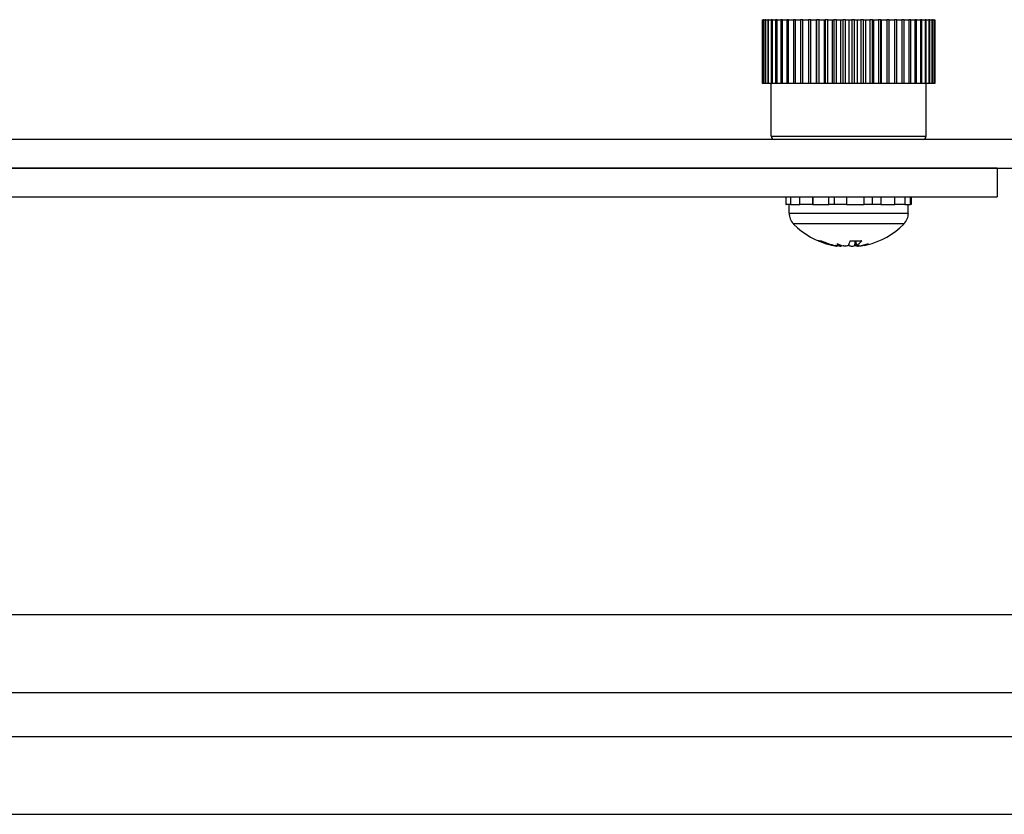
# Model space of a CAD drawing. Units: inches. Extents: x 17 to 59, y 20 to 130.
# Drawn here: x 22 to 25, y 121 to 123 of the extents above; entities that cross this region are included whole.
import ezdxf

# ---------------------------------------------------------------- set-up
doc = ezdxf.new("R2010")
doc.units = ezdxf.units.IN
doc.header["$LTSCALE"] = 6.4
doc.header["$MEASUREMENT"] = 0

msp = doc.modelspace()

# ---------------------------------------------------------------- linework, layer by layer
for p, q in [((24.2267, 123.2679), (24.2267, 123.0679)), ((24.2272, 123.2679), (24.2267, 123.2679)), ((24.2272, 123.2679), (24.2292, 123.2679)), ((24.2272, 123.0679), (24.2272, 123.2679)), ((24.2292, 123.2679), (24.2292, 123.0679)), ((24.2306, 123.2679), (24.2292, 123.2679)), ((24.2306, 123.2679), (24.2347, 123.2679)), ((24.2306, 123.0679), (24.2306, 123.2679)), ((24.2347, 123.2679), (24.2347, 123.0679)), ((24.2369, 123.2679), (24.2347, 123.2679)), ((24.2369, 123.2679), (24.243, 123.2679)), ((24.2369, 123.0679), (24.2369, 123.2679)), ((24.243, 123.2679), (24.243, 123.0679)), ((24.246, 123.2679), (24.243, 123.2679)), ((24.246, 123.2679), (24.2541, 123.2679)), ((24.246, 123.0679), (24.246, 123.2679)), ((24.2541, 123.2679), (24.2541, 123.0679)), ((24.2579, 123.2679), (24.2541, 123.2679)), ((24.2579, 123.2679), (24.2678, 123.2679)), ((24.2579, 123.0679), (24.2579, 123.2679)), ((24.2678, 123.2679), (24.2678, 123.0679)), ((24.2724, 123.2679), (24.2678, 123.2679)), ((24.2724, 123.2679), (24.2841, 123.2679)), ((24.2724, 123.0679), (24.2724, 123.2679)), ((24.2841, 123.2679), (24.2841, 123.0679)), ((24.2894, 123.2679), (24.2841, 123.2679)), ((24.2894, 123.2679), (24.3027, 123.2679)), ((24.2894, 123.0679), (24.2894, 123.2679)), ((24.3027, 123.2679), (24.3027, 123.0679)), ((24.3086, 123.2679), (24.3027, 123.2679)), ((24.3086, 123.2679), (24.3234, 123.2679)), ((24.3086, 123.0679), (24.3086, 123.2679)), ((24.3234, 123.2679), (24.3234, 123.0679)), ((24.3299, 123.2679), (24.3234, 123.2679)), ((24.3299, 123.2679), (24.346, 123.2679)), ((24.3299, 123.0679), (24.3299, 123.2679)), ((24.346, 123.2679), (24.346, 123.0679)), ((24.3531, 123.2679), (24.346, 123.2679)), ((24.3531, 123.2679), (24.3702, 123.2679)), ((24.3531, 123.0679), (24.3531, 123.2679)), ((24.3702, 123.2679), (24.3702, 123.0679)), ((24.3778, 123.2679), (24.3702, 123.2679)), ((24.3778, 123.2679), (24.3949, 123.2679)), ((24.3778, 123.0679), (24.3778, 123.2679)), ((24.3949, 123.2679), (24.3949, 123.0679)), ((24.3949, 123.2679), (24.3959, 123.2679)), ((24.3959, 123.2679), (24.3959, 123.0679)), ((24.4037, 123.2679), (24.3959, 123.2679)), ((24.4037, 123.2679), (24.4193, 123.2679)), ((24.4037, 123.0679), (24.4037, 123.2679)), ((24.4193, 123.2679), (24.4193, 123.0679)), ((24.4193, 123.2679), (24.4226, 123.2679)), ((24.4226, 123.2679), (24.4226, 123.0679)), ((24.4308, 123.2679), (24.4226, 123.2679)), ((24.4308, 123.2679), (24.4446, 123.2679)), ((24.4308, 123.0679), (24.4308, 123.2679)), ((24.4446, 123.2679), (24.4446, 123.0679)), ((24.4446, 123.2679), (24.4501, 123.2679)), ((24.4501, 123.2679), (24.4501, 123.0679)), ((24.4585, 123.2679), (24.4501, 123.2679)), ((24.4585, 123.2679), (24.4704, 123.2679)), ((24.4585, 123.0679), (24.4585, 123.2679)), ((24.4704, 123.2679), (24.4704, 123.0679)), ((24.4704, 123.2679), (24.4782, 123.2679)), ((24.4782, 123.2679), (24.4782, 123.0679)), ((24.4866, 123.2679), (24.4782, 123.2679)), ((24.4866, 123.2679), (24.4965, 123.2679)), ((24.4866, 123.0679), (24.4866, 123.2679)), ((24.4965, 123.2679), (24.5065, 123.2679)), ((24.4965, 123.2679), (24.4965, 123.0679)), ((24.5149, 123.2679), (24.5065, 123.2679)), ((24.5065, 123.2679), (24.5065, 123.0679)), ((24.5149, 123.2679), (24.5227, 123.2679)), ((24.5149, 123.0679), (24.5149, 123.2679)), ((24.5227, 123.2679), (24.5227, 123.0679)), ((24.5227, 123.2679), (24.5346, 123.2679)), ((24.5346, 123.2679), (24.5346, 123.0679)), ((24.543, 123.2679), (24.5346, 123.2679)), ((24.543, 123.2679), (24.5485, 123.2679)), ((24.543, 123.0679), (24.543, 123.2679)), ((24.5485, 123.2679), (24.5485, 123.0679)), ((24.5485, 123.2679), (24.5623, 123.2679)), ((24.5623, 123.2679), (24.5623, 123.0679)), ((24.5705, 123.2679), (24.5623, 123.2679)), ((24.5705, 123.2679), (24.5738, 123.2679)), ((24.5705, 123.0679), (24.5705, 123.2679)), ((24.5738, 123.2679), (24.5738, 123.0679)), ((24.5738, 123.2679), (24.5894, 123.2679)), ((24.5894, 123.2679), (24.5894, 123.0679)), ((24.5972, 123.2679), (24.5894, 123.2679)), ((24.5972, 123.2679), (24.5982, 123.2679)), ((24.5972, 123.0679), (24.5972, 123.2679)), ((24.5982, 123.2679), (24.5982, 123.0679)), ((24.5982, 123.2679), (24.6153, 123.2679)), ((24.6153, 123.2679), (24.6153, 123.0679)), ((24.6229, 123.2679), (24.6153, 123.2679)), ((24.6229, 123.0679), (24.6229, 123.2679)), ((24.6229, 123.2679), (24.64, 123.2679)), ((24.64, 123.2679), (24.64, 123.0679)), ((24.6471, 123.2679), (24.64, 123.2679)), ((24.6471, 123.0679), (24.6471, 123.2679)), ((24.6471, 123.2679), (24.6632, 123.2679)), ((24.6632, 123.2679), (24.6632, 123.0679)), ((24.6697, 123.2679), (24.6632, 123.2679)), ((24.6697, 123.0679), (24.6697, 123.2679)), ((24.6697, 123.2679), (24.6845, 123.2679)), ((24.6845, 123.2679), (24.6845, 123.0679)), ((24.6904, 123.2679), (24.6845, 123.2679)), ((24.6904, 123.0679), (24.6904, 123.2679)), ((24.6904, 123.2679), (24.7037, 123.2679)), ((24.7037, 123.2679), (24.7037, 123.0679)), ((24.709, 123.2679), (24.7037, 123.2679)), ((24.709, 123.0679), (24.709, 123.2679)), ((24.709, 123.2679), (24.7207, 123.2679)), ((24.7207, 123.2679), (24.7207, 123.0679)), ((24.7253, 123.2679), (24.7207, 123.2679)), ((24.7253, 123.0679), (24.7253, 123.2679)), ((24.7253, 123.2679), (24.7352, 123.2679)), ((24.7352, 123.2679), (24.7352, 123.0679)), ((24.739, 123.2679), (24.7352, 123.2679)), ((24.739, 123.0679), (24.739, 123.2679)), ((24.739, 123.2679), (24.7471, 123.2679)), ((24.7471, 123.2679), (24.7471, 123.0679)), ((24.7501, 123.2679), (24.7471, 123.2679)), ((24.7501, 123.0679), (24.7501, 123.2679)), ((24.7501, 123.2679), (24.7562, 123.2679)), ((24.7562, 123.2679), (24.7562, 123.0679)), ((24.7584, 123.2679), (24.7562, 123.2679)), ((24.7584, 123.0679), (24.7584, 123.2679)), ((24.7584, 123.2679), (24.7625, 123.2679)), ((24.7625, 123.2679), (24.7625, 123.0679)), ((24.7639, 123.2679), (24.7625, 123.2679)), ((24.7639, 123.0679), (24.7639, 123.2679)), ((24.7639, 123.2679), (24.7659, 123.2679)), ((24.7659, 123.2679), (24.7659, 123.0679)), ((24.7664, 123.2679), (24.7659, 123.2679)), ((24.7664, 123.0679), (24.7664, 123.2679)), ((24.2272, 123.0679), (24.2267, 123.0679)), ((24.2292, 123.0679), (24.2272, 123.0679)), ((24.2306, 123.0679), (24.2292, 123.0679)), ((24.2347, 123.0679), (24.2306, 123.0679)), ((24.2369, 123.0679), (24.2347, 123.0679)), ((24.243, 123.0679), (24.2369, 123.0679)), ((24.246, 123.0679), (24.243, 123.0679)), ((24.2541, 123.0679), (24.246, 123.0679)), ((24.254, 122.9029), (24.254, 123.0679)), ((24.2579, 123.0679), (24.2541, 123.0679)), ((24.2678, 123.0679), (24.2579, 123.0679)), ((24.2724, 123.0679), (24.2678, 123.0679)), ((24.2841, 123.0679), (24.2724, 123.0679)), ((24.2894, 123.0679), (24.2841, 123.0679)), ((24.3027, 123.0679), (24.2894, 123.0679)), ((24.3086, 123.0679), (24.3027, 123.0679)), ((24.3234, 123.0679), (24.3086, 123.0679)), ((24.3299, 123.0679), (24.3234, 123.0679)), ((24.346, 123.0679), (24.3299, 123.0679)), ((24.3531, 123.0679), (24.346, 123.0679)), ((24.3702, 123.0679), (24.3531, 123.0679)), ((24.3778, 123.0679), (24.3702, 123.0679)), ((24.3949, 123.0679), (24.3778, 123.0679)), ((24.3959, 123.0679), (24.3949, 123.0679)), ((24.4037, 123.0679), (24.3959, 123.0679)), ((24.4193, 123.0679), (24.4037, 123.0679)), ((24.4226, 123.0679), (24.4193, 123.0679)), ((24.4308, 123.0679), (24.4226, 123.0679)), ((24.4446, 123.0679), (24.4308, 123.0679)), ((24.4501, 123.0679), (24.4446, 123.0679)), ((24.4585, 123.0679), (24.4501, 123.0679)), ((24.4704, 123.0679), (24.4585, 123.0679)), ((24.4782, 123.0679), (24.4704, 123.0679)), ((24.4866, 123.0679), (24.4782, 123.0679)), ((24.4965, 123.0679), (24.4866, 123.0679)), ((24.5065, 123.0679), (24.4965, 123.0679)), ((24.5149, 123.0679), (24.5065, 123.0679)), ((24.5227, 123.0679), (24.5149, 123.0679)), ((24.5346, 123.0679), (24.5227, 123.0679)), ((24.543, 123.0679), (24.5346, 123.0679)), ((24.5485, 123.0679), (24.543, 123.0679)), ((24.5623, 123.0679), (24.5485, 123.0679)), ((24.5705, 123.0679), (24.5623, 123.0679)), ((24.5738, 123.0679), (24.5705, 123.0679)), ((24.5894, 123.0679), (24.5738, 123.0679)), ((24.5972, 123.0679), (24.5894, 123.0679)), ((24.5982, 123.0679), (24.5972, 123.0679)), ((24.6153, 123.0679), (24.5982, 123.0679)), ((24.6229, 123.0679), (24.6153, 123.0679)), ((24.64, 123.0679), (24.6229, 123.0679)), ((24.6471, 123.0679), (24.64, 123.0679)), ((24.6632, 123.0679), (24.6471, 123.0679)), ((24.6697, 123.0679), (24.6632, 123.0679)), ((24.6845, 123.0679), (24.6697, 123.0679)), ((24.6904, 123.0679), (24.6845, 123.0679)), ((24.7037, 123.0679), (24.6904, 123.0679)), ((24.709, 123.0679), (24.7037, 123.0679)), ((24.7207, 123.0679), (24.709, 123.0679)), ((24.7253, 123.0679), (24.7207, 123.0679)), ((24.7352, 123.0679), (24.7253, 123.0679)), ((24.739, 123.0679), (24.7352, 123.0679)), ((24.7471, 123.0679), (24.739, 123.0679)), ((24.739, 122.9029), (24.739, 123.0679)), ((24.7501, 123.0679), (24.7471, 123.0679)), ((24.7562, 123.0679), (24.7501, 123.0679)), ((24.7584, 123.0679), (24.7562, 123.0679)), ((24.7625, 123.0679), (24.7584, 123.0679)), ((24.7639, 123.0679), (24.7625, 123.0679)), ((24.7659, 123.0679), (24.7639, 123.0679)), ((24.7664, 123.0679), (24.7659, 123.0679)), ((25.1154, 122.8929), (18.6555, 122.8929)), ((24.254, 122.9029), (24.739, 122.9029)), ((24.9605, 122.8029), (18.5143, 122.8029)), ((18.6555, 122.8029), (25.1013, 122.8029)), ((24.9605, 122.8029), (24.9605, 122.7129)), ((18.5144, 122.7129), (24.9605, 122.7129)), ((24.2997, 122.7129), (24.2997, 122.6893)), ((24.3008, 122.6893), (24.3008, 122.7129)), ((24.3146, 122.7129), (24.3146, 122.6893)), ((24.3431, 122.6893), (24.3431, 122.7129)), ((24.3834, 122.7129), (24.3834, 122.6893)), ((24.3841, 122.7129), (24.3841, 122.6893)), ((24.4342, 122.6893), (24.4342, 122.7129)), ((24.4506, 122.7129), (24.4506, 122.6893)), ((24.4893, 122.7129), (24.4893, 122.6893)), ((24.545, 122.6893), (24.545, 122.7129)), ((24.5705, 122.6893), (24.5705, 122.7129)), ((24.5968, 122.7129), (24.5968, 122.6893)), ((24.6405, 122.6893), (24.6405, 122.7129)), ((24.6725, 122.7129), (24.6725, 122.6893)), ((24.6902, 122.6893), (24.6902, 122.7129)), ((24.6923, 122.7129), (24.6923, 122.6893)), ((24.2997, 122.6893), (24.3008, 122.6893)), ((24.3111, 122.6893), (24.3008, 122.6893)), ((24.31, 122.6625), (24.31, 122.6893)), ((24.31, 122.6625), (24.683, 122.6625)), ((24.3146, 122.6893), (24.3111, 122.6893)), ((24.3146, 122.6893), (24.3431, 122.6893)), ((24.3512, 122.6893), (24.3431, 122.6893)), ((24.3841, 122.6893), (24.3512, 122.6893)), ((24.3841, 122.6893), (24.4342, 122.6893)), ((24.4375, 122.6893), (24.4342, 122.6893)), ((24.4893, 122.6893), (24.4375, 122.6893)), ((24.4893, 122.6893), (24.545, 122.6893)), ((24.5915, 122.6893), (24.545, 122.6893)), ((24.5968, 122.6893), (24.5915, 122.6893)), ((24.5968, 122.6893), (24.6405, 122.6893)), ((24.6632, 122.6893), (24.6405, 122.6893)), ((24.6725, 122.6893), (24.6632, 122.6893)), ((24.6725, 122.6893), (24.6902, 122.6893)), ((24.683, 122.6625), (24.683, 122.6893)), ((24.6923, 122.6893), (24.6902, 122.6893)), ((24.6691, 122.6284), (24.324, 122.6284)), ((24.4013, 122.5758), (24.4105, 122.5758)), ((24.4045, 122.5752), (24.412, 122.5752)), ((24.5013, 122.5752), (24.5365, 122.5752)), ((24.5015, 122.5758), (24.5377, 122.5758)), ((24.5195, 122.5602), (24.5182, 122.5752)), ((24.5205, 122.5611), (24.5193, 122.5752)), ((24.4484, 122.5611), (24.4484, 122.5626)), ((24.4603, 122.5595), (24.4603, 122.5601)), ((24.4736, 122.5602), (24.4737, 122.5614)), ((24.4976, 122.5611), (24.4973, 122.5646)), ((24.5328, 122.5595), (24.5327, 122.5604)), ((18.308, 121.4054), (25.3075, 121.4054)), ((18.308, 121.1619), (25.3075, 121.1619)), ((18.308, 121.0239), (25.3075, 121.0239)), ((18.308, 120.7804), (25.3075, 120.7804))]:
    msp.add_line(p, q)
for centre, radius, start, end in [((24.264, 122.9029), 0.01, 180, 270), ((24.729, 122.9029), 0.01, 270, 0), ((24.3585, 122.6625), 0.0485, 180, 224.6398), ((24.6346, 122.6625), 0.0485, 315.3602, 0), ((24.4965, 122.7987), 0.2425, 224.6398, 256.4116), ((24.4965, 122.7987), 0.2425, 283.5884, 315.3602)]:
    msp.add_arc(centre, radius, start, end)
for centre, major_axis, ratio, start_param, end_param in [((24.498, 122.7974), (-0.1596, -0.1819), 0.991235, 0.311406, 0.517057), ((24.4908, 122.7974), (-0.0533, 0.2361), 0.918367, 2.53248, 2.738131), ((24.5113, 122.7974), (-0.0212, -0.2411), 0.099286, 0.207736, 0.413387), ((24.5154, 122.5359), (0.0092, 0.0634), 0.086838, 0.913832, 1.197992), ((24.4829, 122.7974), (0.0229, -0.2409), 0.386013, 0.162389, 0.368039), ((24.527, 122.7928), (-0.0462, -0.2355), 0.433229, 6.062634, 6.201846), ((24.4689, 122.7928), (0.0507, -0.2346), 0.570249, 5.855065, 5.994277), ((24.4649, 122.5359), (-0.0101, -0.0634), 0.065692, 1.966629, 2.001701), ((24.4818, 122.7974), (0.0212, -0.2411), 0.099286, 6.038042, 6.07545), ((24.5242, 122.7928), (-0.0507, -0.2346), 0.570249, 0.288909, 0.329146), ((24.5115, 122.7928), (0.0893, 0.2228), 0.884397, 3.648457, 3.787668), ((24.4769, 122.7928), (0.0699, -0.2296), 0.802908, 6.209592, 6.348803), ((24.5429, 122.5359), (-0.0066, 0.0634), 0.123507, 1.159429, 1.172605), ((24.4951, 122.7974), (-0.1596, 0.1819), 0.991235, 2.624535, 2.661943)]:
    msp.add_ellipse(centre, major_axis=major_axis, ratio=ratio, start_param=start_param, end_param=end_param)
for points, knots in [([(24.4045, 122.5752), (24.4035, 122.5752), (24.4023, 122.5754), (24.4014, 122.5758), (24.4013, 122.5758), (24.4013, 122.5758)], [0.092714574, 0.092714574, 0.092714574, 0.092714574, 0.100431999, 0.100431999, 0.100684721, 0.100684721, 0.100684721, 0.100684721]), ([(24.5377, 122.5758), (24.5377, 122.5758), (24.5376, 122.5758), (24.5373, 122.5754), (24.5369, 122.5752), (24.5365, 122.5752)], [0.02298942, 0.02298942, 0.02298942, 0.02298942, 0.023242141, 0.023242141, 0.030959567, 0.030959567, 0.030959567, 0.030959567]), ([(24.4484, 122.5611), (24.45, 122.5608), (24.4517, 122.5605), (24.4548, 122.5599), (24.4562, 122.5597), (24.4583, 122.5594), (24.4592, 122.5593), (24.4601, 122.5593), (24.4603, 122.5594), (24.4603, 122.5595)], [0, 0, 0, 0, 0.0128752, 0.0128752, 0.0257504, 0.0257504, 0.03842851, 0.03842851, 0.04779301, 0.04779301, 0.04779301, 0.04779301]), ([(24.4726, 122.5597), (24.4722, 122.5595), (24.4714, 122.5594), (24.4694, 122.5593), (24.4681, 122.5593), (24.4652, 122.5595), (24.4635, 122.5597), (24.4601, 122.5601), (24.4583, 122.5604), (24.456, 122.5609), (24.4554, 122.561), (24.4547, 122.5611)], [0.0272321, 0.0272321, 0.0272321, 0.0272321, 0.03854616, 0.03854616, 0.05123111, 0.05123111, 0.06397482, 0.06397482, 0.07671853, 0.07671853, 0.08189878, 0.08189878, 0.08189878, 0.08189878]), ([(24.4694, 122.5593), (24.4703, 122.5593), (24.4711, 122.5594), (24.4725, 122.5595), (24.4732, 122.5597), (24.4735, 122.56), (24.4736, 122.5601), (24.4736, 122.5602)], [0.04247921, 0.04247921, 0.04247921, 0.04247921, 0.05123114, 0.05123114, 0.06397485, 0.06397485, 0.06858865, 0.06858865, 0.06858865, 0.06858865]), ([(24.4955, 122.5611), (24.4953, 122.5608), (24.4948, 122.5605), (24.493, 122.5599), (24.4919, 122.5597), (24.4892, 122.5594), (24.4877, 122.5593), (24.4843, 122.5593), (24.4825, 122.5594), (24.4804, 122.5596), (24.4799, 122.5596), (24.4794, 122.5597)], [0, 0, 0, 0, 0.0129304, 0.0129304, 0.02586079, 0.02586079, 0.03848371, 0.03848371, 0.05110663, 0.05110663, 0.05470553, 0.05470553, 0.05470553, 0.05470553]), ([(24.4976, 122.5611), (24.4978, 122.5608), (24.4983, 122.5605), (24.5001, 122.5599), (24.5012, 122.5597), (24.5039, 122.5594), (24.5054, 122.5593), (24.5088, 122.5593), (24.5106, 122.5594), (24.5127, 122.5596), (24.5132, 122.5596), (24.5137, 122.5597)], [0, 0, 0, 0, 0.0129304, 0.0129304, 0.02586079, 0.02586079, 0.03848371, 0.03848371, 0.05110663, 0.05110663, 0.05470553, 0.05470553, 0.05470553, 0.05470553]), ([(24.529, 122.5597), (24.5276, 122.5595), (24.5262, 122.5594), (24.5235, 122.5593), (24.5223, 122.5593), (24.5206, 122.5595), (24.5199, 122.5597), (24.5194, 122.5601), (24.5195, 122.5604), (24.52, 122.5609), (24.5202, 122.561), (24.5205, 122.5611)], [0.02723419, 0.02723419, 0.02723419, 0.02723419, 0.03861353, 0.03861353, 0.05123114, 0.05123114, 0.06397485, 0.06397485, 0.07671856, 0.07671856, 0.08189881, 0.08189881, 0.08189881, 0.08189881]), ([(24.5237, 122.5593), (24.5245, 122.5593), (24.5255, 122.5594), (24.5279, 122.5595), (24.5296, 122.5597), (24.5318, 122.56), (24.5323, 122.56), (24.5328, 122.5601)], [0.04247921, 0.04247921, 0.04247921, 0.04247921, 0.05123114, 0.05123114, 0.06397485, 0.06397485, 0.06754956, 0.06754956, 0.06754956, 0.06754956]), ([(24.5447, 122.5611), (24.5431, 122.5608), (24.5413, 122.5605), (24.5382, 122.5599), (24.5368, 122.5597), (24.5348, 122.5594), (24.5339, 122.5593), (24.5329, 122.5593), (24.5327, 122.5594), (24.5329, 122.5596), (24.533, 122.5596), (24.5331, 122.5597)], [0, 0, 0, 0, 0.0129304, 0.0129304, 0.02586079, 0.02586079, 0.03848371, 0.03848371, 0.05110663, 0.05110663, 0.05470553, 0.05470553, 0.05470553, 0.05470553])]:
    msp.add_open_spline(points, degree=3, knots=knots)

doc.saveas('drawing.dxf')
